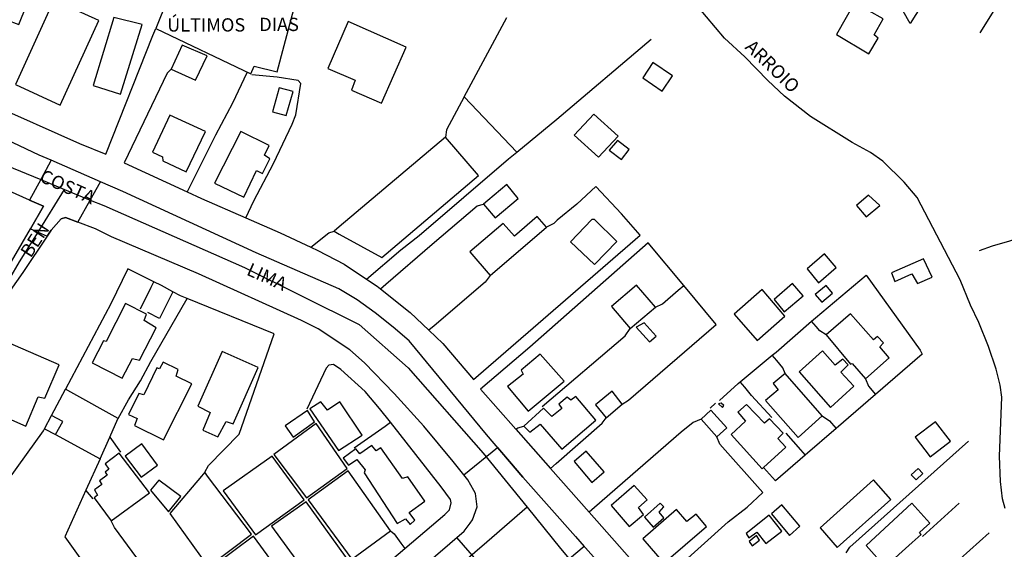
# Model space of a CAD drawing. Units: millimetres. Extents: x 178306 to 180721, y 1668731 to 1671507.
# Drawn here: x 179432 to 179617, y 1670496 to 1670596 of the extents above; entities that cross this region are included whole.
import ezdxf
from ezdxf.enums import TextEntityAlignment as Align

# ---------------------------------------------------------------- set-up
doc = ezdxf.new("R2010")
doc.units = ezdxf.units.MM
doc.header["$MEASUREMENT"] = 0
for name, color, linetype in [('V-ARROIO', 144, 'Continuous'), ('V-CRUZAMENTO', 1, 'Continuous'), ('V-EDIFICACAO', 2, 'Continuous'), ('V-EIXO_DE_LOGRADOURO', 3, 'Continuous'), ('V-LOTE', 1, 'Continuous'), ('V-NOME_DOS_LOGRADOUROS', 7, 'Continuous'), ('V-QUADRA', 2, 'Continuous'), ('V-TEMPLO', 4, 'Continuous')]:
    doc.layers.add(name, color=color, linetype=linetype)

msp = doc.modelspace()

# ---------------------------------------------------------------- linework, layer by layer
at = {"layer": 'V-ARROIO'}
msp.add_lwpolyline([(179617.25, 1670504.05), (179616.76, 1670505.91), (179616.38, 1670509.18), (179616.19, 1670513.93), (179616.62, 1670525.04), (179616.32, 1670527.29), (179615.56, 1670530.3), (179614.16, 1670534.54), (179612.31, 1670539.07), (179610.74, 1670542.3), (179608.83, 1670547.09), (179600.71, 1670562.57), (179598.3, 1670565.49), (179594.23, 1670569.41), (179591.96, 1670571.02), (179588.48, 1670572.95), (179580.64, 1670577.85), (179575.74, 1670581.66), (179572.6, 1670584.59), (179568.32, 1670589.03), (179564.46, 1670592.56), (179555.98, 1670602.68)], dxfattribs=at)
at = {"layer": 'V-CRUZAMENTO'}
msp.add_lwpolyline([(179436.35, 1670560.93), (179433.88, 1670556.69), (179433.88, 1670556.69), (179435.32, 1670556.06), (179435.32, 1670556.06), (179437.03, 1670555.3), (179437.03, 1670555.3), (179437.27, 1670555.66), (179437.27, 1670555.66), (179437.78, 1670556.42), (179439.64, 1670558.59), (179440.47, 1670558.8), (179442.82, 1670557.91), (179442.82, 1670557.91), (179445.15, 1670562.1), (179445.15, 1670562.1), (179447.07, 1670565.54), (179447.07, 1670565.54), (179437.77, 1670569.58), (179437.77, 1670569.58), (179435.81, 1670565.94), (179435.81, 1670565.94), (179433.74, 1670562.1), (179433.74, 1670562.1), (179436.35, 1670560.93)], close=True, dxfattribs=at)
msp.add_lwpolyline([(179519.54, 1670492.38), (179514.13, 1670498.65), (179515.49, 1670499.82), (179516.59, 1670501.31), (179517.05, 1670501.93), (179517.94, 1670504.4), (179517.62, 1670506.91), (179517.32, 1670507.45), (179516.17, 1670509.48), (179515.43, 1670510.4), (179521.76, 1670515.53), (179524.01, 1670512.91), (179524.01, 1670512.91), (179526.51, 1670510), (179536.41, 1670498.81), (179536.41, 1670498.81), (179538.09, 1670496.91), (179531.72, 1670491.59)], dxfattribs=at)
at = {"layer": 'V-EDIFICACAO'}
for points in [[(179429.27, 1670597.91), (179430.03, 1670597.7), (179429.4, 1670596), (179431.69, 1670595.15), (179439.28, 1670613.98), (179436.35, 1670615.17), (179429.27, 1670597.91)], [(179438.3, 1670599.69), (179431.09, 1670583.83), (179439.45, 1670579.93), (179446.78, 1670595.87), (179438.3, 1670599.69)], [(179588.92, 1670599.22), (179585.53, 1670593.25), (179591.63, 1670589.6), (179593.37, 1670592.57), (179592.65, 1670593.16), (179594.31, 1670596.17), (179588.92, 1670599.22)], [(179449.58, 1670596.43), (179445.68, 1670583.62), (179450.81, 1670582.05), (179454.88, 1670595.11), (179449.58, 1670596.43)], [(179493.64, 1670595.66), (179489.82, 1670586.88), (179495, 1670584.64), (179494.28, 1670582.77), (179499.96, 1670580.31), (179504.58, 1670590.87), (179493.64, 1670595.66)], [(179462.43, 1670591.21), (179460.39, 1670586.72), (179464.97, 1670584.64), (179467.14, 1670589.26), (179462.43, 1670591.21)], [(179551.01, 1670587.99), (179549.1, 1670585.1), (179552.71, 1670582.56), (179554.7, 1670585.49), (179551.01, 1670587.99)], [(179480.66, 1670583.24), (179479.43, 1670578.7), (179482.02, 1670578.02), (179483.29, 1670582.52), (179480.66, 1670583.24)], [(179460.14, 1670578.06), (179456.88, 1670571.11), (179458.74, 1670570.22), (179458.78, 1670569.46), (179463.19, 1670567.38), (179466.8, 1670574.97), (179460.14, 1670578.06)], [(179539.86, 1670578.28), (179536.21, 1670574.33), (179540.75, 1670570.14), (179544.44, 1670574.12), (179539.86, 1670578.28)], [(179468.54, 1670565.26), (179474.01, 1670562.63), (179476.42, 1670567.63), (179477.57, 1670567.12), (179478.93, 1670569.84), (179477.95, 1670570.52), (179478.8, 1670572.34), (179473.45, 1670575.01), (179468.54, 1670565.26)], [(179491.01, 1670556.23), (179491.97, 1670555.7), (179500, 1670551.27), (179518.19, 1670566.74), (179511.96, 1670573.95), (179492, 1670557.07), (179491.01, 1670556.23)], [(179544.31, 1670573.32), (179542.79, 1670571.49), (179545.12, 1670569.71), (179546.56, 1670571.58), (179544.31, 1670573.32)], [(179519.12, 1670561.32), (179519.51, 1670560.86), (179521.33, 1670558.73), (179525.65, 1670562.38), (179523.49, 1670565.05), (179519.95, 1670562.03), (179519.12, 1670561.32)], [(179591.55, 1670563.05), (179589.3, 1670561.1), (179591.13, 1670558.94), (179593.67, 1670561.06), (179591.55, 1670563.05)], [(179516.54, 1670552.37), (179520.35, 1670547.92), (179530.95, 1670557.03), (179529.22, 1670558.98), (179524.93, 1670555.29), (179522.81, 1670557.67), (179516.54, 1670552.37)], [(179539.52, 1670558.47), (179535.49, 1670554.23), (179540.03, 1670549.95), (179544.23, 1670554.28), (179539.99, 1670558.47), (179539.52, 1670558.47)], [(179583.28, 1670551.99), (179580.02, 1670549.19), (179582.18, 1670546.52), (179585.49, 1670549.4), (179583.28, 1670551.99)], [(179595.87, 1670548.38), (179596.51, 1670546.81), (179599.73, 1670548.25), (179600.79, 1670546.39), (179603.51, 1670547.58), (179601.9, 1670551.05), (179595.87, 1670548.38)], [(179547.92, 1670546.09), (179543.21, 1670542.06), (179546.73, 1670537.91), (179551.48, 1670541.94), (179547.92, 1670546.09)], [(179566.28, 1670540.62), (179570.6, 1670535.7), (179575.82, 1670540.24), (179571.53, 1670545.29), (179566.28, 1670540.62)], [(179573.82, 1670543.38), (179575.69, 1670541.09), (179579.25, 1670544.1), (179577.26, 1670546.39), (179573.82, 1670543.38)], [(179581.54, 1670544.35), (179582.77, 1670542.87), (179584.81, 1670544.57), (179583.62, 1670546.01), (179581.54, 1670544.35)], [(179451.79, 1670542.66), (179448.14, 1670535.49), (179447.63, 1670535.62), (179445.51, 1670531.46), (179451.15, 1670528.58), (179453.1, 1670532.27), (179454.42, 1670532.01), (179457.51, 1670538.04), (179455.26, 1670539.43), (179455.73, 1670540.66), (179451.79, 1670542.66)], [(179588.16, 1670540.71), (179583.62, 1670536.76), (179588.16, 1670531.21), (179588.5, 1670531.34), (179591, 1670528.49), (179595.45, 1670532.44), (179593.67, 1670534.47), (179594.39, 1670535.24), (179593.25, 1670536.42), (179592.48, 1670535.83), (179588.16, 1670540.71)], [(179549.36, 1670539.01), (179547.87, 1670538.16), (179550.33, 1670535.41), (179551.61, 1670536.51), (179549.36, 1670539.01)], [(179427.19, 1670536.3), (179427.02, 1670535.91), (179422.02, 1670524.38), (179433.04, 1670519.59), (179435.33, 1670525.06), (179436.61, 1670524.81), (179439.32, 1670531.12), (179428.1, 1670535.91), (179427.19, 1670536.3)], [(179469.98, 1670533.58), (179465.4, 1670523.32), (179467.69, 1670522.13), (179466.33, 1670518.83), (179469.17, 1670517.55), (179470.7, 1670520.44), (179472.01, 1670520.01), (179476.72, 1670530.57), (179469.98, 1670533.58)], [(179529.77, 1670533.12), (179526.21, 1670530.11), (179526.59, 1670529.34), (179523.66, 1670527.05), (179527.56, 1670522.39), (179534.3, 1670528.03), (179529.77, 1670533.12)], [(179582.9, 1670533.71), (179578.53, 1670529.77), (179584.43, 1670523.07), (179588.79, 1670527.1), (179586.38, 1670529.72), (179587.73, 1670531.08), (179586.76, 1670532.18), (179585.27, 1670531.04), (179582.9, 1670533.71)], [(179458.19, 1670530.32), (179457.68, 1670530.53), (179455.22, 1670525.48), (179454.25, 1670525.7), (179452.34, 1670521.75), (179453.99, 1670520.99), (179453.44, 1670519.67), (179458.95, 1670517), (179464.25, 1670527.52), (179461.33, 1670529), (179461.71, 1670530.23), (179458.83, 1670531.59), (179458.19, 1670530.32)], [(179573.61, 1670527.56), (179574.59, 1670526.42), (179572.17, 1670524.38), (179578.32, 1670517.43), (179582.86, 1670521.54), (179575.86, 1670529.47), (179573.61, 1670527.56)], [(179536.51, 1670525.14), (179535.53, 1670524.47), (179534.86, 1670525.02), (179533.33, 1670523.7), (179533.84, 1670522.86), (179532.01, 1670521.41), (179530.4, 1670522.94), (179526.71, 1670519.59), (179527.86, 1670518.45), (179529.77, 1670519.97), (179533.88, 1670515.26), (179540.24, 1670520.69), (179536.51, 1670525.14)], [(179540.2, 1670523.58), (179542.23, 1670521.12), (179545.24, 1670523.7), (179543.34, 1670526.12), (179540.2, 1670523.58)], [(179492.07, 1670524.13), (179489.78, 1670522.6), (179488.55, 1670524.17), (179486.43, 1670522.81), (179491.82, 1670514.97), (179496.27, 1670517.89), (179492.07, 1670524.13)], [(179563.82, 1670523.92), (179563.31, 1670523.75), (179564.07, 1670523.07), (179564.33, 1670523.45), (179563.82, 1670523.92)], [(179571.81, 1670511.79), (179575.99, 1670515.6), (179574.5, 1670517.26), (179575.48, 1670518.23), (179572.93, 1670520.95), (179572, 1670520.1), (179568.61, 1670523.66), (179566.96, 1670522.22), (179568.44, 1670520.52), (179565.73, 1670518.02), (179571.53, 1670511.53), (179571.81, 1670511.79)], [(179481.81, 1670519.63), (179483.29, 1670517.47), (179487.36, 1670520.4), (179486.01, 1670522.52), (179481.81, 1670519.63)], [(179561.91, 1670522.56), (179560.09, 1670520.9), (179563.05, 1670517.55), (179564.88, 1670519.25), (179561.91, 1670522.56)], [(179487.62, 1670520.06), (179479.69, 1670514.25), (179485.84, 1670506.06), (179493.47, 1670511.58), (179487.62, 1670520.06)], [(179600.33, 1670517.51), (179603.17, 1670513.82), (179606.98, 1670516.75), (179604.19, 1670520.4), (179600.33, 1670517.51)], [(179454.84, 1670516.24), (179451.7, 1670513.95), (179454.71, 1670509.96), (179457.81, 1670512.21), (179454.84, 1670516.24)], [(179499.79, 1670515.48), (179498.94, 1670514.93), (179498.13, 1670515.94), (179495.89, 1670514.37), (179495.08, 1670515.31), (179492.71, 1670513.57), (179493.72, 1670512.21), (179495.29, 1670513.31), (179496.86, 1670511.36), (179496.65, 1670510.81), (179502.88, 1670501.23), (179504.45, 1670502.12), (179505.3, 1670501.06), (179506.19, 1670501.87), (179505.17, 1670503.31), (179508.1, 1670505.43), (179504.92, 1670510.05), (179503.9, 1670509.71), (179499.79, 1670515.48)], [(179450.6, 1670514.5), (179447.93, 1670512.51), (179448.65, 1670511.49), (179447.93, 1670510.94), (179448.31, 1670510.35), (179446.87, 1670509.29), (179447.29, 1670508.61), (179445.93, 1670507.59), (179446.53, 1670506.61), (179445.85, 1670506.11), (179449.07, 1670501.78), (179456.28, 1670507.04), (179450.6, 1670514.5)], [(179470.15, 1670507.38), (179476.25, 1670499.11), (179485.41, 1670505.72), (179479.39, 1670513.95), (179470.15, 1670507.38)], [(179538.42, 1670514.84), (179536.17, 1670512.89), (179539.52, 1670508.99), (179541.85, 1670510.98), (179538.42, 1670514.84)], [(179466.67, 1670510.9), (179466.06, 1670510.18), (179460.1, 1670503.14), (179467.31, 1670493.13), (179475.49, 1670499.24), (179467.21, 1670510.18), (179466.67, 1670510.9)], [(179493.64, 1670511.19), (179486.13, 1670505.72), (179494.36, 1670494.53), (179501.64, 1670499.86), (179493.64, 1670511.19)], [(179599.56, 1670510.43), (179600.54, 1670509.46), (179601.77, 1670510.64), (179600.88, 1670511.62), (179599.56, 1670510.43)], [(179458.06, 1670509.41), (179456.49, 1670507.55), (179459.84, 1670503.43), (179462.18, 1670506.36), (179458.06, 1670509.41)], [(179547.45, 1670508.4), (179543.12, 1670504.66), (179546.52, 1670500.68), (179549.23, 1670502.93), (179548.26, 1670504.28), (179549.91, 1670505.72), (179547.45, 1670508.4)], [(179582.48, 1670500.47), (179585.66, 1670496.73), (179595.79, 1670505.77), (179592.52, 1670509.5), (179582.48, 1670500.47)], [(179485.75, 1670505.34), (179479.26, 1670500.76), (179487.91, 1670488.93), (179494.28, 1670493.47), (179485.75, 1670505.34)], [(179549.4, 1670502.42), (179551.05, 1670500.59), (179553.05, 1670502.29), (179552.2, 1670503.39), (179553.05, 1670504.37), (179552.37, 1670505.09), (179549.4, 1670502.42)], [(179575.27, 1670504.79), (179573.32, 1670503.05), (179576.67, 1670499.02), (179578.66, 1670500.76), (179575.27, 1670504.79)], [(179599.78, 1670497.67), (179601.5, 1670499.16), (179601.15, 1670499.56), (179601.9, 1670500.25), (179603.08, 1670501.31), (179599.73, 1670505.09), (179591.13, 1670497.12), (179594.69, 1670493.13), (179599.78, 1670497.67)], [(179549.1, 1670498.35), (179553.05, 1670493.77), (179561.06, 1670500.68), (179559.11, 1670503.01), (179557.41, 1670501.61), (179555.46, 1670503.86), (179549.1, 1670498.35)], [(179572.85, 1670502.8), (179568.52, 1670499.36), (179569.03, 1670498.56), (179570.56, 1670499.62), (179572.26, 1670497.5), (179575.27, 1670499.83), (179572.85, 1670502.8)], [(179468.45, 1670493.34), (179478.46, 1670479.98), (179485.62, 1670485.5), (179475.87, 1670498.9), (179468.45, 1670493.34)], [(179569.08, 1670497.88), (179569.67, 1670497.07), (179571.07, 1670498.13), (179570.47, 1670498.98), (179569.08, 1670497.88)]]:
    msp.add_lwpolyline(points, close=True, dxfattribs=at)
at = {"layer": 'V-EIXO_DE_LOGRADOURO'}
for points in [[(179370.45, 1670592.99), (179383.71, 1670588.16), (179396.3, 1670583.57), (179421.21, 1670571.92), (179435.81, 1670565.94), (179440.32, 1670564.09)], [(179422.65, 1670534.82), (179431.85, 1670550.47), (179435.32, 1670556.06), (179440.32, 1670564.09)], [(179440.32, 1670564.09), (179445.15, 1670562.1), (179447.7, 1670561.06), (179474.19, 1670549.41), (179495.76, 1670538.71), (179504.96, 1670530.55), (179519.08, 1670514.46), (179521.8, 1670511.1), (179527.32, 1670504.3)], [(179527.32, 1670504.3), (179519.73, 1670497.75), (179484.02, 1670466.93), (179478.49, 1670462.16)], [(179527.32, 1670504.3), (179533.59, 1670496.57), (179533.67, 1670496.47), (179549.06, 1670478.01), (179566.19, 1670458.12), (179585.54, 1670437.28), (179620.28, 1670396.73), (179704.41, 1670301.69), (179728.41, 1670274.09), (179754.56, 1670244.5), (179821.62, 1670168.07), (179825.15, 1670164.05)]]:
    msp.add_lwpolyline(points, dxfattribs=at)
at = {"layer": 'V-LOTE'}
for points in [[(179619.71, 1670627.66), (179599.41, 1670595.33), (179586.49, 1670618.15), (179586.58, 1670618.54), (179590.27, 1670623.71), (179590.57, 1670624.71)], [(179620.85, 1670607.62), (179620.5, 1670606.33), (179612.48, 1670593.54)], [(179515.49, 1670581.52), (179523.5, 1670596.47)], [(179426.19, 1670580.28), (179443.14, 1670572.75), (179448.06, 1670570.71), (179456.91, 1670593.07), (179457.47, 1670594.35)], [(179525.37, 1670571.09), (179532.9, 1670577.31), (179550.66, 1670592.39)], [(179460.39, 1670586.72), (179459.61, 1670585.95), (179451.55, 1670569.11), (179463.35, 1670563.66)], [(179474.63, 1670586.02), (179471.91, 1670580.34), (179468.68, 1670574.28), (179463.35, 1670563.66)], [(179474.39, 1670558.78), (179475.91, 1670561.98), (179479.61, 1670569), (179483.13, 1670576.4), (179483.82, 1670578.16), (179484.74, 1670584.04), (179484.28, 1670584.59), (179480.29, 1670585.19), (179475.51, 1670585.63)], [(179515.49, 1670581.52), (179512.19, 1670575.34), (179511.96, 1670573.95)], [(179525.37, 1670571.09), (179515.49, 1670581.52)], [(179497.14, 1670547.21), (179503.59, 1670552.74), (179507.02, 1670555.41), (179523.85, 1670569.84), (179525.37, 1670571.09)], [(179463.35, 1670563.66), (179466.07, 1670562.41), (179474.39, 1670558.78)], [(179508.82, 1670537.62), (179511.5, 1670535.09), (179517.25, 1670528.37), (179548.6, 1670555.48), (179545.12, 1670559.51), (179540.28, 1670564.66), (179536.7, 1670561.34), (179532.99, 1670558.32), (179532.34, 1670557.69), (179530.95, 1670557.03)], [(179499.77, 1670545.38), (179500.77, 1670546.25), (179509.44, 1670553.83), (179517.95, 1670561.02), (179519.12, 1670561.32)], [(179474.39, 1670558.78), (179480.87, 1670555.95), (179486.66, 1670553.25)], [(179486.66, 1670553.25), (179490, 1670555.91), (179491.01, 1670556.23)], [(179623.78, 1670556.65), (179622.85, 1670556.05), (179618.11, 1670554.34), (179614.85, 1670553.44), (179612.38, 1670552.52)], [(179486.66, 1670553.25), (179487.97, 1670552.64), (179492.89, 1670550.04), (179497.14, 1670547.21)], [(179556.8, 1670546.02), (179550.12, 1670554.03), (179527.82, 1670534.45), (179518.56, 1670526.53), (179525.24, 1670518.97)], [(179457.12, 1670546.73), (179452.18, 1670549.19), (179448.98, 1670542.59), (179440.48, 1670526.52)], [(179497.14, 1670547.21), (179499.12, 1670545.9), (179499.77, 1670545.38)], [(179520.35, 1670547.92), (179519.43, 1670546.67), (179509.82, 1670538.47), (179508.82, 1670537.62)], [(179580.82, 1670539.31), (179581.58, 1670539.97), (179591.11, 1670548), (179601.29, 1670533.85), (179601.68, 1670533.13), (179592.9, 1670525.54)], [(179454.57, 1670541.64), (179456.62, 1670545.73), (179457.12, 1670546.73)], [(179460.67, 1670544.86), (179458.52, 1670546.04), (179457.12, 1670546.73)], [(179499.77, 1670545.38), (179505.31, 1670540.93), (179508.82, 1670537.62)], [(179545.24, 1670523.7), (179546.41, 1670524.43), (179562.9, 1670538.69), (179556.8, 1670546.02)], [(179551.48, 1670541.94), (179552.82, 1670542.57), (179555.78, 1670545.14), (179556.8, 1670546.02)], [(179450.38, 1670521.02), (179452.32, 1670524.52), (179454.59, 1670528.07), (179456.51, 1670531.74), (179463.36, 1670543.57)], [(179460.67, 1670544.86), (179460.17, 1670543.86), (179458.17, 1670539.84), (179456, 1670540.93)], [(179463.36, 1670543.57), (179462.12, 1670544.07), (179460.67, 1670544.86)], [(179466.67, 1670510.9), (179467.38, 1670512.18), (179473.15, 1670518.06), (179479.73, 1670536.95), (179463.36, 1670543.57)], [(179530.17, 1670523.28), (179545.75, 1670536.53), (179546.73, 1670537.91)], [(179573.46, 1670532.89), (179574.19, 1670533.5), (179580.82, 1670539.31)], [(179583.62, 1670536.76), (179582.4, 1670537.53), (179581.73, 1670538.29), (179580.82, 1670539.31)], [(179567.44, 1670527.89), (179573.46, 1670532.89)], [(179575.86, 1670529.47), (179575.45, 1670530.54), (179574.31, 1670531.89), (179573.46, 1670532.89)], [(179501.61, 1670520.3), (179499.59, 1670522.87), (179496.86, 1670526.06), (179492.27, 1670530.2), (179490.89, 1670531.17), (179490.04, 1670531.01), (179489.51, 1670530.49), (179485.91, 1670522.79)], [(179591, 1670528.49), (179591.58, 1670527.07), (179592.9, 1670525.54)], [(179437.87, 1670521.59), (179440.48, 1670526.52)], [(179450.38, 1670521.02), (179441.51, 1670525.94), (179440.48, 1670526.52)], [(179563.5, 1670524.38), (179567.06, 1670527.58), (179567.44, 1670527.89)], [(179573.4, 1670521.18), (179569.55, 1670525.36), (179568.27, 1670526.89), (179567.44, 1670527.89)], [(179592.9, 1670525.54), (179585.49, 1670519.14)], [(179561.77, 1670522.97), (179562.8, 1670523.89)], [(179436.55, 1670519.09), (179437.87, 1670521.59)], [(179438.57, 1670518.01), (179440, 1670520.43), (179437.87, 1670521.59)], [(179448.8, 1670517.51), (179450.33, 1670520.93), (179450.38, 1670521.02)], [(179531.75, 1670511.6), (179532.8, 1670512.52), (179541.43, 1670520.12), (179542.23, 1670521.12)], [(179582.86, 1670521.54), (179584.24, 1670520.54), (179584.58, 1670520.16), (179585.49, 1670519.14)], [(179428.21, 1670507.35), (179436.32, 1670518.66), (179436.55, 1670519.09)], [(179436.55, 1670519.09), (179438.57, 1670518), (179438.57, 1670518.01)], [(179494.8, 1670515.51), (179500.6, 1670519.59), (179501.61, 1670520.3)], [(179504.34, 1670496.53), (179511.86, 1670502.95), (179512.71, 1670503.81), (179513.06, 1670505.12), (179512.9, 1670505.75), (179511.19, 1670508.13), (179501.61, 1670520.3)], [(179525.24, 1670518.97), (179525.58, 1670519.26), (179526.71, 1670519.59)], [(179560.09, 1670520.9), (179558.6, 1670520.25), (179556.34, 1670518.43), (179540.03, 1670504.29), (179539, 1670503.4)], [(179585.49, 1670519.14), (179579.63, 1670514.08)], [(179438.57, 1670518.01), (179446.98, 1670513.45)], [(179446.98, 1670513.45), (179448.8, 1670517.51)], [(179448.8, 1670517.51), (179450.82, 1670514.7)], [(179525.24, 1670518.97), (179531.75, 1670511.6)], [(179539, 1670503.4), (179551.35, 1670489.43), (179554.99, 1670492.39), (179565.13, 1670501.55), (179568.76, 1670504.35), (179571.66, 1670507.07), (179563.62, 1670516.19), (179563.05, 1670517.55)], [(179575.99, 1670518.26), (179578.75, 1670515.09), (179579.63, 1670514.08)], [(179587.35, 1670495.72), (179588.06, 1670496.81), (179610.35, 1670516.75)], [(179579.63, 1670514.08), (179574.07, 1670509.27), (179572.92, 1670510.56), (179571.81, 1670511.79)], [(179446.98, 1670513.45), (179444.31, 1670507.54)], [(179531.75, 1670511.6), (179539, 1670503.4)], [(179444.31, 1670507.54), (179440.33, 1670498.75), (179453.22, 1670480.72), (179453.53, 1670479.65)], [(179445.66, 1670505.89), (179444.31, 1670507.54)], [(179601.71, 1670498.82), (179608.6, 1670505.09)], [(179457.72, 1670488.97), (179457.21, 1670490.31), (179449.73, 1670500.48), (179449.07, 1670501.78)], [(179501.64, 1670499.86), (179502.31, 1670499.34), (179503.59, 1670497.58), (179504.34, 1670496.53)], [(179573.51, 1670463.66), (179580.54, 1670470.03), (179605.16, 1670491.33), (179614.27, 1670499.47)], [(179494.89, 1670493.36), (179497.2, 1670490.44), (179504.34, 1670496.53)]]:
    msp.add_lwpolyline(points, dxfattribs=at)
at = {"layer": 'V-QUADRA'}
for points in [[(179623.1, 1670401.15), (179612.15, 1670413.28), (179575.86, 1670454.46), (179568.53, 1670462.48), (179536.41, 1670498.81), (179526.51, 1670510), (179524.01, 1670512.91), (179519.66, 1670517.98), (179505.11, 1670535.59), (179502.15, 1670538.2), (179498.74, 1670540.9), (179495.33, 1670543.33), (179491.88, 1670545.38), (179476.33, 1670552.18), (179451.27, 1670563.72), (179447.07, 1670565.54), (179437.77, 1670569.58), (179435.52, 1670570.56), (179425.69, 1670575.2), (179386, 1670592.87), (179382.92, 1670594.24), (179382.37, 1670595.8), (179382.76, 1670597.28)], [(179422, 1670536.31), (179433.88, 1670556.69), (179433.88, 1670556.69), (179436.35, 1670560.93), (179433.74, 1670562.1), (179433.74, 1670562.1), (179399.92, 1670577.27)], [(179481.81, 1670470.85), (179515.49, 1670499.82), (179516.59, 1670501.31), (179516.59, 1670501.31), (179517.05, 1670501.93), (179517.94, 1670504.4), (179517.62, 1670506.91), (179517.32, 1670507.45), (179517.32, 1670507.45), (179516.17, 1670509.48), (179513.4, 1670512.9), (179507.92, 1670519.54), (179502.34, 1670525.7), (179496.74, 1670531.46), (179493.95, 1670533.95), (179488.03, 1670537.89), (179484.9, 1670539.43), (179465.5, 1670548.25), (179449.15, 1670555.17), (179446.1, 1670556.67), (179442.82, 1670557.91), (179442.82, 1670557.91), (179440.47, 1670558.8), (179439.64, 1670558.59), (179437.78, 1670556.42), (179437.27, 1670555.66), (179437.27, 1670555.66), (179437.03, 1670555.3), (179437.03, 1670555.3), (179432.46, 1670548.46), (179426.88, 1670540.62)]]:
    msp.add_lwpolyline(points, dxfattribs=at)
at = {"layer": 'V-TEMPLO'}
msp.add_lwpolyline([(179475.36, 1670585.87), (179476, 1670587.31), (179480.32, 1670586.21), (179489.48, 1670620.68), (179485.58, 1670621.32), (179484.99, 1670619.28), (179473.03, 1670621.23), (179473.03, 1670621.23), (179468.24, 1670603.08), (179461.88, 1670605.37), (179457.47, 1670594.35), (179475.36, 1670585.87)], close=True, dxfattribs=at)

# ---------------------------------------------------------------- texts
at = {"layer": 'V-NOME_DOS_LOGRADOUROS'}
for s, p in [('ÚLTIMOS', (179459.61, 1670593.02)), ('DIAS', (179476.94, 1670593.11))]:
    msp.add_text(s, height=2.5, dxfattribs=at).set_placement(p, align=Align.BOTTOM_LEFT)
for s, rotation, p in [('ARROIO', 316, (179567.62, 1670590.13)), ('COSTA', 336, (179435.09, 1670564.96)), ('BEN', 57, (179434.59, 1670550.65)), ('LIMA', 336, (179474.05, 1670547.39))]:
    msp.add_text(s, height=2.5, rotation=rotation, dxfattribs=at).set_placement(p, align=Align.BOTTOM_LEFT)

doc.saveas('drawing.dxf')
